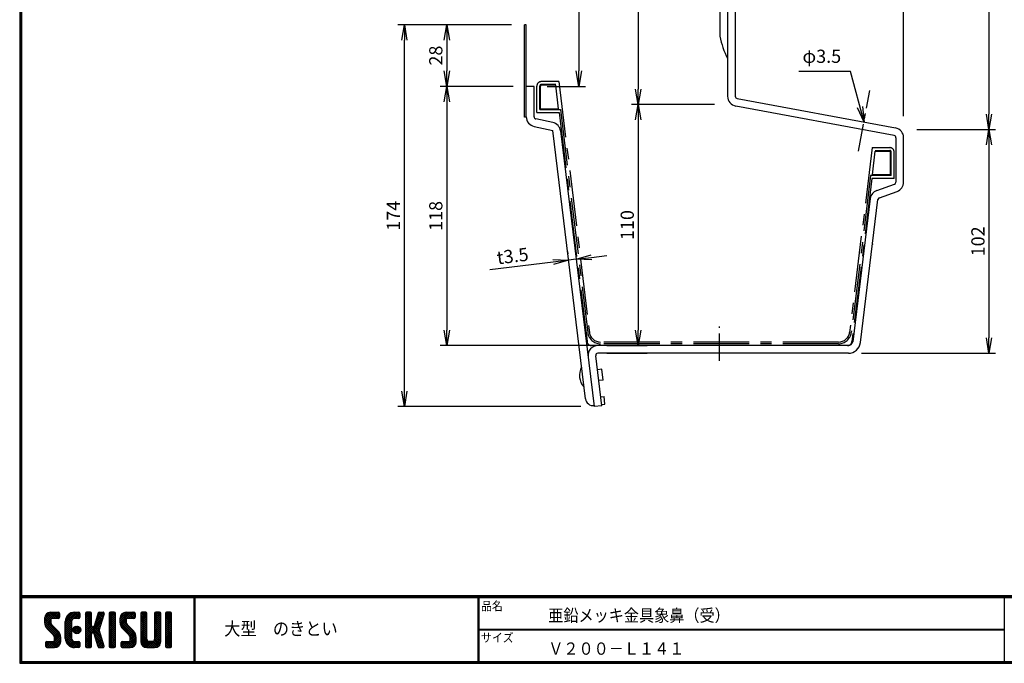
# Model space of a CAD drawing. Extents: x 10 to 808, y 14 to 565.
# Drawn here: x 10 to 458, y 14 to 306 of the extents above; entities that cross this region are included whole.
import ezdxf

# ---------------------------------------------------------------- set-up
doc = ezdxf.new("R2010")
doc.units = 0
doc.header["$LTSCALE"] = 2
doc.linetypes.add('CENTER', pattern=[2, 1.25, -0.25, 0.25, -0.25])
doc.linetypes.add('SLDSECTION0', pattern=[10.16, 6.35, -1.27, 1.27, -1.27])
doc.layers.get('0').update_dxf_attribs({"linetype": 'CONTINUOUS'})
doc.layers.get('DEFPOINTS').update_dxf_attribs({"linetype": 'CONTINUOUS'})
for name, color, linetype in [('CENTER_L', 1, 'CENTER'), ('MOJI', 2, 'CONTINUOUS'), ('NOKITOI', 9, 'SLDSECTION0'), ('SEIHIN', 3, 'CONTINUOUS'), ('SUNPOU', 4, 'CONTINUOUS'), ('ZUWAKU', 7, 'CONTINUOUS')]:
    doc.layers.add(name, color=color, linetype=linetype)
doc.styles.get("Standard").update_dxf_attribs({"font": 'TXT', "bigfont": 'bigfont.shx'})
doc.styles.add('ｽﾀｲﾙ1', font='MS PGothic.ttf')
doc.dimstyles.get("Standard").update_dxf_attribs({"dimtxt": 0.18, "dimasz": 0.18, "dimexe": 0.18, "dimexo": 0.0625, "dimgap": 0.09, "dimtad": 0, "dimtih": 1, "dimtoh": 1, "dimdec": 4, "dimzin": 0, "dimtxsty": 'STANDARD', "dimcen": 0.09, "dimazin": 3, "dimtfac": 1, "dimtdec": 4, "dimtofl": 0, "dimtmove": 0, "dimatfit": 3, "dimtolj": 1, "dimtzin": 0})

# ---------------------------------------------------------------- blocks, each defined once
blk = doc.blocks.new('*X1')
at = {"color": 0}
for p, q in [((9, 25.08), (13.28, 29.36)), ((9, 25.98), (12.38, 29.36)), ((9.02, 26.89), (11.46, 29.34)), ((9.03, 24.21), (14.18, 29.36)), ((11.86, 24.33), (9.06, 27.13)), ((11.8, 25.29), (9.29, 27.8)), ((11.82, 26.17), (9.64, 28.34)), ((12.33, 26.56), (10.1, 28.78)), ((13.23, 26.56), (10.67, 29.12)), ((14.13, 26.56), (11.36, 29.32)), ((15.02, 26.56), (12.22, 29.36)), ((12.27, 26.56), (15.08, 29.36)), ((15.72, 26.76), (13.12, 29.36)), ((13.18, 26.56), (15.74, 29.12)), ((15.83, 27.55), (14.02, 29.36)), ((14.07, 26.56), (15.83, 28.31)), ((15.83, 28.45), (14.92, 29.36)), ((14.97, 26.56), (15.83, 27.41)), ((18.45, 23.75), (24.06, 29.36)), ((18.45, 24.65), (23.16, 29.36)), ((18.47, 25.57), (22.24, 29.34)), ((18.77, 26.76), (21.04, 29.04)), ((21.25, 24.82), (18.94, 27.13)), ((21.33, 25.63), (19.29, 27.68)), ((21.69, 26.18), (19.71, 28.16)), ((22.26, 26.5), (20.2, 28.57)), ((23.11, 26.56), (20.76, 28.91)), ((24, 26.56), (21.4, 29.17)), ((21.99, 26.39), (24.87, 29.27)), ((24.83, 26.63), (22.13, 29.33)), ((25.1, 27.26), (23, 29.36)), ((23.05, 26.56), (25.1, 28.6)), ((25.1, 28.15), (23.9, 29.36)), ((23.95, 26.56), (25.1, 27.71)), ((27.55, 27.46), (29.45, 29.36)), ((27.55, 28.36), (28.55, 29.36)), ((27.55, 26.56), (30.19, 29.21)), ((27.55, 25.67), (30.35, 28.47)), ((30.35, 25.6), (27.55, 28.4)), ((27.55, 24.77), (30.35, 27.57)), ((30.35, 24.7), (27.55, 27.5)), ((30.35, 26.5), (27.68, 29.17)), ((30.35, 27.39), (28.39, 29.36)), ((30.35, 28.29), (29.29, 29.36)), ((31.64, 23.47), (35.73, 27.56)), ((32.06, 24.78), (36.11, 28.84)), ((32.47, 26.1), (35.72, 29.34)), ((32.89, 27.41), (34.83, 29.36)), ((35.05, 25.39), (32.92, 27.52)), ((35.26, 26.07), (33.14, 28.2)), ((33.3, 28.72), (33.94, 29.36)), ((35.48, 26.76), (33.35, 28.88)), ((35.69, 27.44), (33.79, 29.35)), ((35.91, 28.12), (34.67, 29.36)), ((36.11, 28.82), (35.57, 29.36)), ((38.4, 27.54), (40.22, 29.36)), ((38.4, 28.43), (39.32, 29.36)), ((38.4, 26.64), (41, 29.24)), ((38.4, 25.74), (41.2, 28.54)), ((41.2, 25.52), (38.4, 28.32)), ((38.4, 24.84), (41.2, 27.64)), ((41.2, 24.63), (38.4, 27.43)), ((41.2, 26.42), (38.49, 29.13)), ((41.2, 27.32), (39.16, 29.36)), ((41.2, 28.22), (40.06, 29.36)), ((43.3, 25.25), (47.41, 29.36)), ((43.3, 26.15), (46.51, 29.36)), ((43.32, 24.37), (48.3, 29.36)), ((46.31, 24.01), (43.33, 26.98)), ((43.35, 27.1), (45.56, 29.3)), ((43.46, 23.61), (49.2, 29.36)), ((46.1, 25.12), (43.54, 27.68)), ((46.1, 26.01), (43.87, 28.25)), ((46.48, 26.54), (44.31, 28.71)), ((47.35, 26.56), (44.85, 29.06)), ((48.25, 26.56), (45.51, 29.3)), ((49.15, 26.56), (46.35, 29.36)), ((49.93, 26.67), (47.25, 29.36)), ((47.3, 26.56), (49.96, 29.22)), ((50.13, 27.38), (48.14, 29.36)), ((48.2, 26.56), (50.13, 28.48)), ((50.13, 28.27), (49.04, 29.36)), ((49.1, 26.56), (50.13, 27.59)), ((52.75, 27.52), (54.59, 29.36)), ((52.75, 28.42), (53.69, 29.36)), ((52.75, 26.62), (55.36, 29.23)), ((52.75, 25.72), (55.55, 28.52)), ((55.55, 25.54), (52.75, 28.34)), ((52.75, 24.82), (55.55, 27.62)), ((55.55, 24.65), (52.75, 27.45)), ((55.55, 26.44), (52.85, 29.14)), ((55.55, 27.34), (53.53, 29.36)), ((55.55, 28.24), (54.43, 29.36)), ((59.05, 27.53), (60.88, 29.36)), ((59.05, 28.43), (59.98, 29.36)), ((59.05, 26.63), (61.66, 29.24)), ((59.05, 25.74), (61.85, 28.54)), ((61.85, 25.53), (59.05, 28.33)), ((59.05, 24.84), (61.85, 27.64)), ((61.85, 24.63), (59.05, 27.43)), ((61.85, 26.43), (59.14, 29.13)), ((61.85, 27.33), (59.82, 29.36)), ((61.85, 28.22), (60.72, 29.36)), ((63.95, 27.04), (66.26, 29.36)), ((63.95, 27.94), (65.37, 29.36)), ((63.95, 28.84), (64.47, 29.36)), ((63.95, 26.15), (66.74, 28.94)), ((66.75, 26.02), (63.95, 28.82)), ((63.95, 25.25), (66.75, 28.05)), ((66.75, 25.12), (63.95, 27.92)), ((63.95, 24.35), (66.75, 27.15)), ((66.75, 24.22), (63.95, 27.02)), ((66.75, 26.92), (64.33, 29.34)), ((66.75, 27.81), (65.21, 29.36)), ((66.75, 28.71), (66.1, 29.36)), ((16.15, 19.14), (9, 26.29)), ((16.35, 18.05), (9, 25.4)), ((16.35, 17.15), (9.01, 24.49)), ((9.2, 23.48), (11.8, 26.08)), ((16.35, 16.25), (9.23, 23.37)), ((9.46, 22.84), (11.8, 25.18)), ((9.8, 22.28), (11.86, 24.34)), ((10.21, 21.79), (12.19, 23.77)), ((10.66, 21.35), (12.64, 23.33)), ((11.11, 20.9), (13.09, 22.88)), ((11.56, 20.45), (13.54, 22.43)), ((18.45, 22.85), (21.42, 25.82)), ((21.25, 22.13), (18.45, 24.93)), ((18.45, 21.95), (21.25, 24.75)), ((21.25, 21.23), (18.45, 24.03)), ((18.45, 21.06), (21.25, 23.86)), ((21.25, 20.33), (18.45, 23.13)), ((18.45, 20.16), (21.25, 22.96)), ((21.25, 23.02), (18.5, 25.78)), ((21.25, 23.92), (18.67, 26.5)), ((21.98, 20.99), (24.02, 23.03)), ((22.1, 22.01), (23, 22.91)), ((22.24, 20.35), (24.66, 22.77)), ((25.02, 20.16), (22.55, 22.62)), ((25.35, 20.72), (23.11, 22.96)), ((25.44, 21.53), (23.93, 23.04)), ((27.55, 23.87), (30.35, 26.67)), ((30.35, 23.8), (27.55, 26.6)), ((27.55, 18.48), (35.32, 26.25)), ((27.55, 22.97), (30.35, 25.77)), ((34.59, 18.66), (27.55, 25.7)), ((27.55, 17.58), (34.91, 24.94)), ((27.55, 22.07), (30.35, 24.87)), ((35.01, 17.35), (27.55, 24.81)), ((27.55, 21.18), (30.35, 23.98)), ((35.42, 16.04), (27.55, 23.91)), ((27.55, 20.28), (30.37, 23.1)), ((30.69, 19.87), (27.55, 23.01)), ((27.55, 19.38), (30.88, 22.71)), ((30.76, 19.89), (34.49, 23.63)), ((34.18, 19.97), (31.34, 22.82)), ((33.77, 21.29), (31.63, 23.42)), ((33.97, 21.98), (31.84, 24.11)), ((34.19, 22.66), (32.06, 24.79)), ((34.4, 23.34), (32.27, 25.47)), ((34.62, 24.03), (32.49, 26.15)), ((34.83, 24.71), (32.7, 26.84)), ((38.4, 23.94), (41.2, 26.74)), ((41.2, 23.73), (38.4, 26.53)), ((38.4, 23.05), (41.2, 25.85)), ((41.2, 22.83), (38.4, 25.63)), ((38.4, 22.15), (41.2, 24.95)), ((41.2, 21.93), (38.4, 24.73)), ((38.4, 21.25), (41.2, 24.05)), ((41.2, 21.03), (38.4, 23.83)), ((38.4, 20.35), (41.2, 23.15)), ((41.2, 20.14), (38.4, 22.94)), ((50.52, 18.9), (43.3, 26.12)), ((50.65, 17.87), (43.3, 25.22)), ((50.65, 16.97), (43.32, 24.3)), ((50.65, 16.07), (43.64, 23.08)), ((43.7, 22.96), (46.1, 25.36)), ((44.02, 22.38), (46.12, 24.48)), ((44.42, 21.88), (46.41, 23.87)), ((44.87, 21.43), (46.85, 23.41)), ((45.32, 20.98), (47.3, 22.96)), ((45.77, 20.54), (47.75, 22.52)), ((52.75, 23.93), (55.55, 26.73)), ((55.55, 23.75), (52.75, 26.55)), ((52.75, 23.03), (55.55, 25.83)), ((55.55, 22.85), (52.75, 25.65)), ((52.75, 22.13), (55.55, 24.93)), ((55.55, 21.95), (52.75, 24.75)), ((52.75, 21.23), (55.55, 24.03)), ((55.55, 21.05), (52.75, 23.85)), ((52.75, 20.33), (55.55, 23.13)), ((55.55, 20.16), (52.75, 22.96)), ((59.05, 23.94), (61.85, 26.74)), ((61.85, 23.73), (59.05, 26.53)), ((59.05, 23.04), (61.85, 25.84)), ((61.85, 22.84), (59.05, 25.64)), ((59.05, 22.14), (61.85, 24.94)), ((61.85, 21.94), (59.05, 24.74)), ((59.05, 21.25), (61.85, 24.05)), ((61.85, 21.04), (59.05, 23.84)), ((59.05, 20.35), (61.85, 23.15)), ((61.85, 20.14), (59.05, 22.94)), ((63.95, 23.45), (66.75, 26.25)), ((66.75, 23.32), (63.95, 26.12)), ((63.95, 22.55), (66.75, 25.35)), ((66.75, 22.43), (63.95, 25.23)), ((63.95, 21.66), (66.75, 24.46)), ((66.75, 21.53), (63.95, 24.33)), ((63.95, 20.76), (66.75, 23.56)), ((66.75, 20.63), (63.95, 23.43)), ((63.95, 19.86), (66.75, 22.66)), ((66.75, 19.73), (63.95, 22.53)), ((10.65, 13.26), (16.24, 18.84)), ((11.55, 13.26), (16.35, 18.05)), ((12, 20), (13.98, 21.98)), ((12.45, 19.55), (14.43, 21.53)), ((12.9, 19.1), (14.88, 21.08)), ((13.33, 18.63), (15.32, 20.62)), ((16.28, 15.42), (13.51, 18.19)), ((13.55, 17.95), (15.71, 20.11)), ((13.55, 17.05), (16.01, 19.52)), ((21.25, 19.43), (18.45, 22.23)), ((18.45, 19.26), (21.25, 22.06)), ((21.25, 18.53), (18.45, 21.33)), ((18.45, 18.36), (21.25, 21.16)), ((21.25, 17.64), (18.45, 20.44)), ((18.45, 17.46), (21.25, 20.26)), ((24.71, 13.28), (18.45, 19.54)), ((23.83, 13.26), (18.45, 18.64)), ((18.53, 16.65), (21.25, 19.37)), ((18.73, 15.95), (21.25, 18.47)), ((23.82, 19.56), (21.95, 21.42)), ((24.52, 19.76), (22.15, 22.12)), ((22.67, 19.89), (25.12, 22.34)), ((23.29, 19.61), (25.4, 21.72)), ((24.21, 19.63), (25.37, 20.8)), ((30.35, 19.31), (27.55, 22.11)), ((30.35, 18.41), (27.55, 21.21)), ((30.35, 17.52), (27.55, 20.32)), ((27.55, 16.69), (30.36, 19.5)), ((30.35, 16.62), (27.55, 19.42)), ((27.55, 15.79), (30.35, 18.59)), ((30.35, 15.72), (27.55, 18.52)), ((31.45, 19.68), (34.08, 22.31)), ((31.68, 19.02), (33.81, 21.15)), ((35.84, 14.72), (31.75, 18.82)), ((31.9, 18.34), (34.02, 20.47)), ((32.11, 17.66), (34.24, 19.78)), ((32.33, 16.97), (34.46, 19.1)), ((32.54, 16.29), (34.67, 18.42)), ((38.4, 19.45), (41.2, 22.25)), ((41.2, 19.24), (38.4, 22.04)), ((38.4, 18.56), (41.2, 21.36)), ((41.2, 18.34), (38.4, 21.14)), ((38.4, 17.66), (41.2, 20.46)), ((41.2, 17.44), (38.4, 20.24)), ((38.4, 16.76), (41.2, 19.56)), ((41.2, 16.54), (38.4, 19.34)), ((38.4, 15.86), (41.2, 18.66)), ((41.2, 15.65), (38.4, 18.45)), ((44.78, 13.26), (50.5, 18.98)), ((45.67, 13.26), (50.64, 18.22)), ((46.22, 20.09), (48.2, 22.07)), ((46.67, 19.64), (48.65, 21.62)), ((47.11, 19.19), (49.09, 21.17)), ((47.56, 18.73), (49.54, 20.72)), ((47.83, 18.11), (49.94, 20.21)), ((47.85, 17.23), (50.26, 19.64)), ((50.54, 15.29), (47.85, 17.98)), ((52.75, 19.44), (55.55, 22.24)), ((55.55, 19.26), (52.75, 22.06)), ((52.75, 18.54), (55.55, 21.34)), ((55.55, 18.36), (52.75, 21.16)), ((52.75, 17.64), (55.55, 20.44)), ((55.55, 17.46), (52.75, 20.26)), ((52.75, 16.74), (55.55, 19.54)), ((58.86, 13.26), (52.75, 19.36)), ((57.96, 13.26), (52.75, 18.47)), ((52.76, 15.85), (55.55, 18.64)), ((56.45, 13.26), (61.85, 18.66)), ((58.95, 16.65), (61.85, 19.56)), ((59.05, 19.45), (61.85, 22.25)), ((61.85, 19.24), (59.05, 22.04)), ((59.05, 18.55), (61.85, 21.35)), ((61.85, 18.35), (59.05, 21.15)), ((59.05, 17.65), (61.85, 20.45)), ((61.85, 17.45), (59.05, 20.25)), ((61.85, 16.55), (59.05, 19.35)), ((61.82, 15.68), (59.05, 18.45)), ((63.95, 18.96), (66.75, 21.76)), ((66.75, 18.83), (63.95, 21.63)), ((63.95, 18.06), (66.75, 20.86)), ((66.75, 17.94), (63.95, 20.74)), ((63.95, 17.17), (66.75, 19.97)), ((66.75, 17.04), (63.95, 19.84)), ((63.95, 16.27), (66.75, 19.07)), ((66.75, 16.14), (63.95, 18.94)), ((63.95, 15.37), (66.75, 18.17)), ((66.75, 15.24), (63.95, 18.04)), ((9.53, 13.93), (11.66, 16.06)), ((9.53, 14.83), (10.76, 16.06)), ((11.26, 13.26), (9.53, 14.99)), ((10.36, 13.26), (9.53, 14.09)), ((9.59, 15.79), (9.79, 15.99)), ((12.16, 13.26), (9.61, 15.81)), ((9.81, 13.32), (12.55, 16.06)), ((13.06, 13.26), (10.26, 16.06)), ((13.93, 13.28), (11.15, 16.06)), ((14.63, 13.48), (12.05, 16.06)), ((12.45, 13.26), (16.35, 17.16)), ((15.21, 13.8), (12.95, 16.06)), ((13.35, 13.26), (16.35, 16.26)), ((15.67, 14.23), (13.51, 16.39)), ((16.04, 14.77), (13.55, 17.25)), ((14.36, 13.38), (16.23, 15.24)), ((22.93, 13.26), (18.45, 17.74)), ((21.98, 13.31), (18.5, 16.79)), ((20.61, 13.79), (18.98, 15.42)), ((19.02, 15.34), (21.25, 17.57)), ((19.39, 14.81), (21.4, 16.82)), ((19.83, 14.35), (21.81, 16.34)), ((20.33, 13.96), (22.45, 16.07)), ((20.91, 13.64), (23.33, 16.06)), ((21.57, 13.4), (24.23, 16.06)), ((22.34, 13.27), (24.96, 15.89)), ((25.1, 13.79), (22.83, 16.06)), ((23.22, 13.26), (25.1, 15.13)), ((25.1, 14.68), (23.73, 16.06)), ((24.12, 13.26), (25.1, 14.24)), ((25.1, 15.58), (24.63, 16.05)), ((27.55, 14.89), (30.35, 17.69)), ((30.35, 14.82), (27.55, 17.62)), ((27.55, 13.99), (30.35, 16.79)), ((30.35, 13.92), (27.55, 16.72)), ((30.06, 13.31), (27.55, 15.83)), ((29.22, 13.26), (27.55, 14.93)), ((28.32, 13.26), (27.55, 14.03)), ((27.8, 13.34), (30.35, 15.89)), ((28.61, 13.26), (30.35, 15)), ((29.51, 13.26), (30.35, 14.1)), ((36.07, 13.59), (32.16, 17.5)), ((35.51, 13.26), (32.57, 16.19)), ((32.76, 15.61), (34.89, 17.74)), ((32.97, 14.93), (35.1, 17.05)), ((34.61, 13.26), (32.99, 14.88)), ((33.19, 14.24), (35.32, 16.37)), ((33.41, 13.56), (35.53, 15.69)), ((33.66, 13.31), (33.41, 13.56)), ((34, 13.26), (35.75, 15.01)), ((34.9, 13.26), (35.96, 14.32)), ((35.91, 13.37), (36, 13.46)), ((38.4, 14.96), (41.2, 17.76)), ((41.2, 14.75), (38.4, 17.55)), ((38.4, 14.07), (41.2, 16.87)), ((41.2, 13.85), (38.4, 16.65)), ((40.86, 13.29), (38.4, 15.75)), ((40, 13.26), (38.4, 14.85)), ((39.1, 13.26), (38.4, 13.96)), ((38.6, 13.37), (41.2, 15.97)), ((39.39, 13.26), (41.2, 15.07)), ((40.29, 13.26), (41.2, 14.17)), ((43.83, 14.1), (45.78, 16.06)), ((43.83, 15), (44.88, 16.06)), ((45.39, 13.26), (43.83, 14.82)), ((44.49, 13.26), (43.83, 13.92)), ((46.28, 13.26), (43.85, 15.69)), ((44.01, 13.39), (46.68, 16.06)), ((47.18, 13.26), (44.38, 16.06)), ((48.07, 13.27), (45.28, 16.06)), ((48.81, 13.43), (46.18, 16.06)), ((46.57, 13.26), (50.65, 17.34)), ((49.4, 13.73), (47.08, 16.06)), ((47.47, 13.26), (50.65, 16.44)), ((49.89, 14.14), (47.75, 16.28)), ((50.27, 14.66), (47.85, 17.08)), ((48.43, 13.32), (50.59, 15.48)), ((57.06, 13.26), (52.75, 17.57)), ((56.16, 13.26), (52.75, 16.67)), ((55.25, 13.27), (52.77, 15.75)), ((52.92, 15.11), (55.55, 17.75)), ((53.22, 14.51), (55.58, 16.87)), ((53.63, 14.02), (55.91, 16.31)), ((54.14, 13.64), (56.56, 16.06)), ((54.77, 13.37), (57.45, 16.06)), ((55.55, 13.26), (58.46, 16.16)), ((59.68, 13.33), (56.95, 16.06)), ((57.35, 13.26), (61.85, 17.76)), ((60.34, 13.57), (57.85, 16.06)), ((58.25, 13.26), (61.85, 16.86)), ((60.87, 13.93), (58.58, 16.23)), ((61.31, 14.4), (58.98, 16.73)), ((61.63, 14.97), (59.05, 17.55)), ((59.15, 13.26), (61.85, 15.96)), ((60.38, 13.59), (61.52, 14.73)), ((63.95, 14.47), (66.75, 17.27)), ((66.75, 14.34), (63.95, 17.14)), ((66.68, 13.52), (63.95, 16.25)), ((66.04, 13.26), (63.95, 15.35)), ((65.14, 13.26), (63.95, 14.45)), ((63.98, 13.6), (66.75, 16.37)), ((64.53, 13.26), (66.75, 15.48)), ((65.43, 13.26), (66.75, 14.58)), ((66.34, 13.27), (66.74, 13.67))]:
    blk.add_line(p, q, dxfattribs=at)
blk = doc.blocks.new('_OPEN')
at = {"color": 0, "linetype": 'BYBLOCK'}
for p, q in [((-1, 0.167), (0, 0)), ((0, 0), (-1, -0.167)), ((0, 0), (-1, 0))]:
    blk.add_line(p, q, dxfattribs=at)
blk = doc.blocks.new('*D2')
at = {"layer": 'DEFPOINTS', "color": 0}
for p in [(411.82, 463.16), (239.52, 304.14), (411.82, 256.53)]:
    blk.add_point(p, dxfattribs=at)
at = {"layer": 'SUNPOU'}
for p, q in [((239.52, 310.14), (239.52, 466.16)), ((411.82, 262.53), (411.82, 466.16)), ((246.52, 463.16), (404.82, 463.16))]:
    blk.add_line(p, q, dxfattribs=at)
at = {"layer": 'SUNPOU', "xscale": 7, "yscale": 7, "zscale": 7, "rotation": 180}
blk.add_blockref('_OPEN', (239.52, 463.16), dxfattribs=at)
at = {"layer": 'SUNPOU', "xscale": 7, "yscale": 7, "zscale": 7}
blk.add_blockref('_OPEN', (411.82, 463.16), dxfattribs=at)
at = {"layer": 'SUNPOU', "insert": (325.67, 468.16), "char_height": 6, "attachment_point": 5}
blk.add_mtext('\\A1;172', dxfattribs=at)
blk = doc.blocks.new('*D3')
at = {"layer": 'DEFPOINTS', "color": 0}
for p in [(411.82, 447.95), (331.82, 408.79), (411.82, 256.53)]:
    blk.add_point(p, dxfattribs=at)
at = {"layer": 'SUNPOU'}
for p, q in [((331.82, 414.79), (331.82, 450.95)), ((338.82, 447.95), (404.82, 447.95)), ((411.82, 262.53), (411.82, 450.95))]:
    blk.add_line(p, q, dxfattribs=at)
at = {"layer": 'SUNPOU', "xscale": 7, "yscale": 7, "zscale": 7, "rotation": 180}
blk.add_blockref('_OPEN', (331.82, 447.95), dxfattribs=at)
at = {"layer": 'SUNPOU', "xscale": 7, "yscale": 7, "zscale": 7}
blk.add_blockref('_OPEN', (411.82, 447.95), dxfattribs=at)
at = {"layer": 'SUNPOU', "insert": (371.82, 452.95), "char_height": 6, "attachment_point": 5}
blk.add_mtext('\\A1;80', dxfattribs=at)
blk = doc.blocks.new('*D4')
at = {"layer": 'DEFPOINTS', "color": 0}
for p in [(335.32, 408.79), (411.82, 256.53), (450.59, 256.53)]:
    blk.add_point(p, dxfattribs=at)
at = {"layer": 'SUNPOU'}
for p, q in [((341.32, 408.79), (453.59, 408.79)), ((450.59, 401.79), (450.59, 263.53)), ((417.82, 256.53), (453.59, 256.53))]:
    blk.add_line(p, q, dxfattribs=at)
at = {"layer": 'SUNPOU', "xscale": 7, "yscale": 7, "zscale": 7}
for p, rotation in [((450.59, 408.79), 90), ((450.59, 256.53), 270)]:
    blk.add_blockref('_OPEN', p, dxfattribs=dict(at, rotation=rotation))
at = {"layer": 'SUNPOU', "insert": (445.59, 332.66), "char_height": 6, "attachment_point": 5, "rotation": 90}
blk.add_mtext('\\A1;152', dxfattribs=at)
blk = doc.blocks.new('*D5')
at = {"layer": 'DEFPOINTS', "color": 0}
for p in [(328.32, 408.79), (243.82, 276.14), (264.18, 276.14)]:
    blk.add_point(p, dxfattribs=at)
at = {"layer": 'SUNPOU'}
for p, q in [((322.32, 408.79), (261.18, 408.79)), ((264.18, 401.79), (264.18, 283.14)), ((249.82, 276.14), (267.18, 276.14))]:
    blk.add_line(p, q, dxfattribs=at)
at = {"layer": 'SUNPOU', "xscale": 7, "yscale": 7, "zscale": 7}
for p, rotation in [((264.18, 408.79), 90), ((264.18, 276.14), 270)]:
    blk.add_blockref('_OPEN', p, dxfattribs=dict(at, rotation=rotation))
at = {"layer": 'SUNPOU', "insert": (259.18, 342.46), "char_height": 6, "attachment_point": 5, "rotation": 90}
blk.add_mtext('\\A1;133', dxfattribs=at)
blk = doc.blocks.new('*D6')
at = {"layer": 'DEFPOINTS', "color": 0}
for p in [(239.52, 447.95), (331.82, 408.79), (239.52, 304.14)]:
    blk.add_point(p, dxfattribs=at)
at = {"layer": 'SUNPOU'}
for p, q in [((239.52, 310.14), (239.52, 450.95)), ((324.82, 447.95), (246.52, 447.95)), ((331.82, 414.79), (331.82, 450.95))]:
    blk.add_line(p, q, dxfattribs=at)
at = {"layer": 'SUNPOU', "xscale": 7, "yscale": 7, "zscale": 7, "rotation": 180}
blk.add_blockref('_OPEN', (239.52, 447.95), dxfattribs=at)
at = {"layer": 'SUNPOU', "xscale": 7, "yscale": 7, "zscale": 7}
blk.add_blockref('_OPEN', (331.82, 447.95), dxfattribs=at)
at = {"layer": 'SUNPOU', "insert": (285.67, 452.95), "char_height": 6, "attachment_point": 5}
blk.add_mtext('\\A1;92', dxfattribs=at)
blk = doc.blocks.new('*D8')
at = {"layer": 'DEFPOINTS', "color": 0, "linetype": 'CONTINUOUS'}
for p in [(328.32, 408.79), (291.19, 267.88), (331.82, 267.88)]:
    blk.add_point(p, dxfattribs=at)
at = {"layer": 'SUNPOU', "color": 4, "linetype": 'CONTINUOUS'}
for p, q in [((322.32, 408.79), (288.19, 408.79)), ((291.19, 401.79), (291.19, 274.88)), ((325.82, 267.88), (288.19, 267.88))]:
    blk.add_line(p, q, dxfattribs=at)
at = {"layer": 'SUNPOU', "color": 4, "linetype": 'CONTINUOUS', "xscale": 7, "yscale": 7, "zscale": 7}
for p, rotation in [((291.19, 408.79), 90), ((291.19, 267.88), 270)]:
    blk.add_blockref('_OPEN', p, dxfattribs=dict(at, rotation=rotation))
at = {"layer": 'SUNPOU', "color": 4, "linetype": 'CONTINUOUS', "insert": (286.19, 338.33), "char_height": 6, "attachment_point": 5, "rotation": 90}
blk.add_mtext('\\A1;141', dxfattribs=at)
blk = doc.blocks.new('*D9')
at = {"layer": 'DEFPOINTS', "color": 0, "linetype": 'CONTINUOUS'}
for p in [(184.89, 304.14), (239.52, 304.14), (271.15, 130.49)]:
    blk.add_point(p, dxfattribs=at)
at = {"layer": 'SUNPOU', "color": 4, "linetype": 'CONTINUOUS'}
for p, q in [((233.52, 304.14), (181.89, 304.14)), ((184.89, 137.49), (184.89, 297.14)), ((265.15, 130.49), (181.89, 130.49))]:
    blk.add_line(p, q, dxfattribs=at)
at = {"layer": 'SUNPOU', "color": 4, "linetype": 'CONTINUOUS', "xscale": 7, "yscale": 7, "zscale": 7}
for p, rotation in [((184.89, 304.14), 90), ((184.89, 130.49), 270)]:
    blk.add_blockref('_OPEN', p, dxfattribs=dict(at, rotation=rotation))
at = {"layer": 'SUNPOU', "color": 4, "linetype": 'CONTINUOUS', "insert": (179.89, 217.32), "char_height": 6, "attachment_point": 5, "rotation": 90}
blk.add_mtext('\\A1;174', dxfattribs=at)
blk = doc.blocks.new('*D10')
at = {"layer": 'DEFPOINTS', "color": 0, "linetype": 'CONTINUOUS'}
for p in [(259.52, 197.08), (259.76, 195.09), (263.24, 195.51)]:
    blk.add_point(p, dxfattribs=at)
at = {"layer": 'SUNPOU', "color": 4, "linetype": 'CONTINUOUS'}
for p, q in [((262.51, 201.47), (262.63, 200.48)), ((259.04, 201.05), (259.16, 200.06)), ((262.99, 197.51), (259.52, 197.08)), ((269.94, 198.35), (276.89, 199.2)), ((252.57, 196.24), (223.78, 192.73))]:
    blk.add_line(p, q, dxfattribs=at)
at = {"layer": 'SUNPOU', "color": 4, "linetype": 'CONTINUOUS', "xscale": 7, "yscale": 7, "zscale": 7}
for p, rotation in [((259.52, 197.08), 6.944986251817335), ((262.99, 197.51), 186.9449862518173)]:
    blk.add_blockref('_OPEN', p, dxfattribs=dict(at, rotation=rotation))
at = {"layer": 'SUNPOU', "color": 4, "linetype": 'CONTINUOUS', "insert": (234.1, 199.02), "char_height": 6, "attachment_point": 5, "rotation": 6.945}
blk.add_mtext('\\A1;t3.5', dxfattribs=at)
blk = doc.blocks.new('*D11')
at = {"layer": 'DEFPOINTS', "color": 0, "linetype": 'CONTINUOUS'}
for p in [(240.32, 276.14), (204.18, 158.29), (276.85, 158.29)]:
    blk.add_point(p, dxfattribs=at)
at = {"layer": 'SUNPOU', "color": 4, "linetype": 'CONTINUOUS'}
for p, q in [((204.18, 269.14), (204.18, 165.29)), ((270.85, 158.29), (201.18, 158.29))]:
    blk.add_line(p, q, dxfattribs=at)
at = {"layer": 'SUNPOU', "color": 4, "linetype": 'CONTINUOUS', "xscale": 7, "yscale": 7, "zscale": 7}
for p, rotation in [((204.18, 276.14), 90), ((204.18, 158.29), 270)]:
    blk.add_blockref('_OPEN', p, dxfattribs=dict(at, rotation=rotation))
at = {"layer": 'SUNPOU', "color": 4, "linetype": 'CONTINUOUS', "insert": (199.18, 217.21), "char_height": 6, "attachment_point": 5, "rotation": 90}
blk.add_mtext('\\A1;118', dxfattribs=at)
blk = doc.blocks.new('*D12')
at = {"layer": 'DEFPOINTS', "color": 0, "linetype": 'CONTINUOUS'}
for p in [(239.52, 304.14), (204.18, 276.14), (240.32, 276.14)]:
    blk.add_point(p, dxfattribs=at)
at = {"layer": 'SUNPOU', "color": 4, "linetype": 'CONTINUOUS'}
for p, q in [((233.52, 304.14), (201.18, 304.14)), ((204.18, 297.14), (204.18, 283.14)), ((234.32, 276.14), (201.18, 276.14))]:
    blk.add_line(p, q, dxfattribs=at)
at = {"layer": 'SUNPOU', "color": 4, "linetype": 'CONTINUOUS', "xscale": 7, "yscale": 7, "zscale": 7}
for p, rotation in [((204.18, 304.14), 90), ((204.18, 276.14), 270)]:
    blk.add_blockref('_OPEN', p, dxfattribs=dict(at, rotation=rotation))
at = {"layer": 'SUNPOU', "color": 4, "linetype": 'CONTINUOUS', "insert": (199.18, 290.14), "char_height": 6, "attachment_point": 5, "rotation": 90}
blk.add_mtext('\\A1;28', dxfattribs=at)
blk = doc.blocks.new('*D13')
at = {"layer": 'DEFPOINTS', "color": 0, "linetype": 'CONTINUOUS'}
for p in [(331.82, 267.88), (276.85, 158.29), (291.19, 158.29)]:
    blk.add_point(p, dxfattribs=at)
at = {"layer": 'SUNPOU', "color": 4, "linetype": 'CONTINUOUS'}
for p, q in [((291.19, 260.88), (291.19, 165.29)), ((282.85, 158.29), (294.19, 158.29))]:
    blk.add_line(p, q, dxfattribs=at)
at = {"layer": 'SUNPOU', "color": 4, "linetype": 'CONTINUOUS', "xscale": 7, "yscale": 7, "zscale": 7}
for p, rotation in [((291.19, 267.88), 90), ((291.19, 158.29), 270)]:
    blk.add_blockref('_OPEN', p, dxfattribs=dict(at, rotation=rotation))
at = {"layer": 'SUNPOU', "color": 4, "linetype": 'CONTINUOUS', "insert": (286.19, 213.08), "char_height": 6, "attachment_point": 5, "rotation": 90}
blk.add_mtext('\\A1;110', dxfattribs=at)
blk = doc.blocks.new('*D16')
at = {"layer": 'DEFPOINTS', "color": 0}
for p in [(411.82, 256.53), (386.7, 154.79), (450.59, 154.79)]:
    blk.add_point(p, dxfattribs=at)
at = {"layer": 'SUNPOU'}
for p, q in [((417.82, 256.53), (453.59, 256.53)), ((450.59, 249.53), (450.59, 161.79)), ((392.7, 154.79), (453.59, 154.79))]:
    blk.add_line(p, q, dxfattribs=at)
at = {"layer": 'SUNPOU', "xscale": 7, "yscale": 7, "zscale": 7}
for p, rotation in [((450.59, 256.53), 90), ((450.59, 154.79), 270)]:
    blk.add_blockref('_OPEN', p, dxfattribs=dict(at, rotation=rotation))
at = {"layer": 'SUNPOU', "insert": (445.59, 205.66), "char_height": 6, "attachment_point": 5, "rotation": 90}
blk.add_mtext('\\A1;102', dxfattribs=at)

msp = doc.modelspace()

# ---------------------------------------------------------------- linework, layer by layer
at = {"layer": 'CENTER_L', "color": 1, "linetype": 'CENTER', "ltscale": 5}
for p, q in [((391.35, 246.62), (396.49, 274.2)), ((328.12, 151.29), (328.12, 166.89))]:
    msp.add_line(p, q, dxfattribs=at)
at = {"layer": 'NOKITOI', "ltscale": 2}
for p, q in [((255.12, 278.29), (247.12, 278.29)), ((255.12, 278.29), (269, 164.28)), ((245.12, 264.29), (245.12, 276.29)), ((246.42, 265.59), (246.42, 276.29)), ((246.72, 265.89), (246.72, 276.29)), ((253.7, 276.99), (247.12, 276.99)), ((253.7, 276.69), (247.12, 276.69)), ((255.02, 265.89), (253.7, 276.69)), ((245.12, 264.29), (255.21, 264.29)), ((246.42, 265.59), (255.86, 265.59)), ((246.72, 265.89), (255.02, 265.89)), ((255.21, 264.29), (267.91, 160.05)), ((255.86, 265.59), (268.21, 164.19)), ((397.52, 248.29), (387.24, 164.28)), ((397.52, 248.29), (405.52, 248.29)), ((397.62, 235.89), (398.94, 246.69)), ((398.94, 246.99), (405.52, 246.99)), ((398.94, 246.69), (405.52, 246.69)), ((405.92, 235.89), (405.92, 246.29)), ((406.22, 235.59), (406.22, 246.29)), ((407.52, 234.29), (407.52, 246.29)), ((396.78, 235.59), (388.04, 164.18)), ((397.42, 234.29), (388.34, 160.04)), ((406.22, 235.59), (396.78, 235.59)), ((407.52, 234.29), (397.42, 234.29)), ((405.92, 235.89), (397.62, 235.89)), ((386.35, 158.29), (269.89, 158.29)), ((382.28, 159.89), (273.97, 159.89)), ((382.28, 159.09), (273.97, 159.09))]:
    msp.add_line(p, q, dxfattribs=at)
for centre, radius, start, end in [((247.12, 276.29), 2, 90, 180), ((247.12, 276.29), 0.7, 90, 180), ((247.12, 276.29), 0.4, 90, 180), ((405.52, 246.29), 2, 360, 90), ((405.52, 246.29), 0.7, 360, 90), ((405.52, 246.29), 0.4, 360, 90), ((273.97, 164.89), 5.8, 186.9449, 270), ((273.97, 164.89), 5, 186.9449, 270), ((382.28, 164.89), 5, 270, 353.0233), ((382.28, 164.89), 5.8, 270, 353.0233), ((269.89, 160.29), 2, 186.9437, 269.9995), ((382.28, 160.29), 0.4, 270, 270.0000083394962), ((386.35, 160.29), 2, 269.9999, 353.0241)]:
    msp.add_arc(centre, radius, start, end, dxfattribs=at)
at = {"layer": 'SEIHIN', "color": 3, "linetype": 'CONTINUOUS'}
for p, q in [((328.32, 408.79), (328.32, 298.9)), ((331.82, 408.79), (331.82, 271.62)), ((335.32, 408.79), (335.32, 271.62)), ((239.52, 262.14), (239.52, 304.14)), ((240.32, 304.14), (239.52, 304.14)), ((240.32, 262.3), (240.32, 304.14)), ((243.82, 276.14), (240.32, 276.14)), ((243.82, 262.3), (243.82, 276.14)), ((336.14, 270.64), (408.14, 257.21)), ((407.51, 253.77), (335.5, 267.19)), ((240.32, 262.14), (239.52, 262.14)), ((252.34, 259.71), (244.62, 261.32)), ((243.91, 257.89), (252.32, 256.14)), ((267.2, 134.04), (252.32, 256.14)), ((255.89, 255.85), (271.15, 130.49)), ((408.32, 252.79), (408.32, 232.62)), ((411.82, 232.62), (411.82, 252.79)), ((399.6, 228.79), (407.66, 231.68)), ((400.78, 225.5), (408.84, 228.38)), ((396.65, 225.1), (388.68, 160.04)), ((392.16, 159.62), (400.12, 224.68)), ((386.7, 158.29), (272.85, 158.29)), ((276.85, 158.29), (295.32, 158.29)), ((276.85, 158.29), (295.32, 158.29)), ((382.7, 158.29), (358.27, 158.29)), ((274.63, 130.92), (271.86, 153.67)), ((386.7, 154.79), (272.85, 154.79)), ((276.85, 154.79), (295.32, 154.79)), ((274.62, 147.54), (272.63, 147.3)), ((275.22, 142.57), (274.62, 147.54)), ((275.22, 142.57), (273.24, 142.33)), ((274.15, 134.89), (275.63, 135.07)), ((276.06, 131.59), (275.63, 135.07)), ((274.63, 130.92), (271.15, 130.49)), ((274.57, 131.41), (276.06, 131.59))]:
    msp.add_line(p, q, dxfattribs=at)
for centre, radius, start, end in [((362.25, 305.14), 34.5, 190.4221, 208.1092), ((336.32, 271.62), 4.5, 179.9999, 259.4398), ((336.32, 271.62), 1, 180.0026, 259.4455), ((244.82, 262.3), 4.5, 180.0001, 258.2317), ((244.82, 262.3), 1, 180.0032, 258.237), ((251.42, 255.31), 4.5, 6.9449, 78.2318), ((407.32, 252.79), 4.5, 359.9999, 79.4398), ((407.32, 252.79), 1, 359.9985, 79.437), ((401.11, 224.55), 4.5, 109.6819, 173.0231), ((407.32, 232.62), 1, 289.6806, 359.9971), ((407.32, 232.62), 4.5, 289.6832, 359.9995), ((401.11, 224.55), 1, 109.6873, 173.0255), ((395.19, 205.01), 1, 155.3802, 173.0215), ((398.6, 204.05), 1, 155.3802, 173.0215), ((272.85, 153.79), 4.5, 89.9999, 186.9446), ((386.7, 160.29), 2, 269.9997, 353.0211), ((386.7, 160.29), 5.5, 270.0004, 353.0232), ((272.85, 153.79), 1, 89.9991, 186.9429), ((271.94, 144.69), 7.5, 150.0743, 223.815), ((270.67, 134.46), 3.5, 186.9455, 276.9458)]:
    msp.add_arc(centre, radius, start, end, dxfattribs=at)
at = {"layer": 'ZUWAKU'}
for p, q in [((10.05, 44.58), (807.45, 44.58)), ((10.05, 44.38), (807.45, 44.38)), ((10.05, 44.18), (807.45, 44.18)), ((10.05, 43.98), (807.45, 43.98)), ((10.05, 43.78), (807.45, 43.78)), ((89.18, 43.78), (89.18, 14.58)), ((89.38, 43.78), (89.38, 14.58)), ((89.58, 43.78), (89.58, 14.58)), ((218.3, 43.78), (218.3, 14.58)), ((218.5, 43.78), (218.5, 14.58)), ((218.7, 43.78), (218.7, 14.58)), ((457.47, 43.78), (457.47, 14.58)), ((24.14, 37.03), (27.64, 37.03)), ((28.17, 36.51), (28.17, 34.76)), ((34.99, 37.03), (36.92, 37.03)), ((37.44, 36.51), (37.44, 34.76)), ((39.89, 36.51), (39.89, 21.46)), ((42.17, 37.03), (40.42, 37.03)), ((42.69, 30.91), (42.69, 36.51)), ((45.73, 36.67), (43.86, 30.75)), ((46.23, 37.03), (47.93, 37.03)), ((48.43, 36.35), (47.37, 32.99)), ((50.74, 36.51), (50.74, 21.46)), ((53.02, 37.03), (51.27, 37.03)), ((53.54, 21.46), (53.54, 36.51)), ((58.44, 37.03), (61.94, 37.03)), ((62.47, 36.51), (62.47, 34.76)), ((65.09, 36.51), (65.09, 23.73)), ((67.37, 37.03), (65.62, 37.03)), ((67.89, 24.78), (67.89, 36.51)), ((71.39, 36.51), (71.39, 24.78)), ((73.67, 37.03), (71.92, 37.03)), ((74.19, 23.73), (74.19, 36.51)), ((76.29, 36.51), (76.29, 21.46)), ((78.57, 37.03), (76.82, 37.03)), ((79.09, 21.46), (79.09, 36.51)), ((21.34, 34.23), (21.34, 32.42)), ((24.14, 33.71), (24.14, 32.42)), ((27.46, 28.52), (24.55, 31.43)), ((27.64, 34.23), (24.67, 34.23)), ((30.79, 25.13), (30.79, 32.83)), ((33.59, 32.83), (33.59, 25.13)), ((36.92, 34.23), (34.99, 34.23)), ((47.37, 32.99), (46.1, 28.98)), ((55.64, 34.23), (55.64, 32.42)), ((58.44, 33.71), (58.44, 32.42)), ((61.76, 28.52), (58.85, 31.43)), ((61.94, 34.23), (58.97, 34.23)), ((22.57, 29.45), (25.48, 26.54)), ((42.69, 21.46), (42.69, 27.06)), ((43.36, 30.38), (43.22, 30.38)), ((43.22, 27.58), (43.36, 27.58)), ((45.73, 21.3), (43.86, 27.22)), ((48.43, 21.62), (46.1, 28.98)), ((56.87, 29.45), (59.78, 26.54)), ((218.7, 29.38), (457.47, 29.38)), ((218.7, 29.18), (457.47, 29.18)), ((218.7, 28.98), (457.47, 28.98)), ((21.87, 21.46), (21.87, 23.21)), ((22.39, 23.73), (25.37, 23.73)), ((25.89, 24.26), (25.89, 25.55)), ((28.69, 23.73), (28.69, 25.55)), ((34.99, 23.73), (36.92, 23.73)), ((37.44, 23.21), (37.44, 21.46)), ((56.17, 21.46), (56.17, 23.21)), ((56.69, 23.73), (59.67, 23.73)), ((60.19, 24.26), (60.19, 25.55)), ((62.99, 23.73), (62.99, 25.55)), ((70.34, 23.73), (68.94, 23.73)), ((22.39, 20.93), (25.89, 20.93)), ((36.92, 20.93), (34.99, 20.93)), ((40.42, 20.93), (42.17, 20.93)), ((46.23, 20.93), (47.93, 20.93)), ((51.27, 20.93), (53.02, 20.93)), ((56.69, 20.93), (60.19, 20.93)), ((67.89, 20.93), (71.39, 20.93)), ((76.82, 20.93), (78.57, 20.93))]:
    msp.add_line(p, q, dxfattribs=at)
for points in [[(10.05, 565.38), (10.05, 13.78), (807.65, 13.78), (807.65, 565.38)], [(10.25, 565.18), (10.25, 13.98), (807.45, 13.98), (807.45, 565.18)], [(10.45, 564.98), (10.45, 14.18), (807.25, 14.18), (807.25, 564.98)], [(10.65, 564.78), (10.65, 14.38), (807.05, 14.38), (807.05, 564.78)], [(10.85, 564.58), (10.85, 14.58), (806.85, 14.58), (806.85, 564.58)]]:
    msp.add_lwpolyline(points, close=True, dxfattribs=at)
msp.add_circle((36.04, 28.98), 1.75, dxfattribs=at)
for centre, radius, start, end in [((24.14, 34.23), 2.8, 90, 180), ((27.64, 36.51), 0.525, 0, 90), ((34.99, 32.83), 4.2, 90, 180), ((36.92, 36.51), 0.525, 0, 90), ((40.42, 36.51), 0.525, 90, 180), ((42.17, 36.51), 0.525, 0, 90), ((46.23, 36.51), 0.525, 90, 162.4744), ((47.93, 36.51), 0.525, 342.4744, 90), ((51.27, 36.51), 0.525, 90, 180), ((53.02, 36.51), 0.525, 0, 90), ((58.44, 34.23), 2.8, 90, 180), ((61.94, 36.51), 0.525, 0, 90), ((65.62, 36.51), 0.525, 90, 180), ((67.37, 36.51), 0.525, 0, 90), ((71.92, 36.51), 0.525, 90, 180), ((73.67, 36.51), 0.525, 0, 90), ((76.82, 36.51), 0.525, 90, 180), ((78.57, 36.51), 0.525, 0, 90), ((25.54, 32.42), 4.2, 180, 225), ((24.67, 33.71), 0.525, 90, 180), ((25.54, 32.42), 1.4, 180, 225), ((27.64, 34.76), 0.525, 270, 0), ((34.99, 32.83), 1.4, 90, 180), ((36.92, 34.76), 0.525, 270, 0), ((59.84, 32.42), 4.2, 180, 225), ((58.97, 33.71), 0.525, 90, 180), ((59.84, 32.42), 1.4, 180, 225), ((61.94, 34.76), 0.525, 270, 0), ((24.49, 25.55), 4.2, 0, 45), ((43.22, 30.91), 0.525, 180, 270), ((43.22, 27.06), 0.525, 90, 180), ((43.36, 30.91), 0.525, 270, 342.4744), ((43.36, 27.06), 0.525, 17.5256, 90), ((58.79, 25.55), 4.2, 0, 45), ((22.39, 23.21), 0.525, 90, 180), ((25.37, 24.26), 0.525, 270, 0), ((24.49, 25.55), 1.4, 0, 45), ((25.89, 23.73), 2.8, 270, 0), ((34.99, 25.13), 4.2, 180, 270), ((34.99, 25.13), 1.4, 180, 270), ((36.92, 23.21), 0.525, 0, 90), ((56.69, 23.21), 0.525, 90, 180), ((59.67, 24.26), 0.525, 270, 0), ((58.79, 25.55), 1.4, 0, 45), ((60.19, 23.73), 2.8, 270, 0), ((67.89, 23.73), 2.8, 180, 270), ((68.94, 24.78), 1.05, 180, 270), ((70.34, 24.78), 1.05, 270, 0), ((71.39, 23.73), 2.8, 270, 0), ((22.39, 21.46), 0.525, 180, 270), ((36.92, 21.46), 0.525, 270, 0), ((40.42, 21.46), 0.525, 180, 270), ((42.17, 21.46), 0.525, 270, 0), ((46.23, 21.46), 0.525, 197.5256, 270), ((47.93, 21.46), 0.525, 270, 17.5256), ((51.27, 21.46), 0.525, 180, 270), ((53.02, 21.46), 0.525, 270, 0), ((56.69, 21.46), 0.525, 180, 270), ((76.82, 21.46), 0.525, 180, 270), ((78.57, 21.46), 0.525, 270, 0)]:
    msp.add_arc(centre, radius, start, end, dxfattribs=at)

# ---------------------------------------------------------------- block references
at = {"layer": 'ZUWAKU', "linetype": 'CONTINUOUS'}
msp.add_blockref('*X1', (12.34, 7.68), dxfattribs=at)

# ---------------------------------------------------------------- texts
at = {"layer": 'MOJI', "style": 'ｽﾀｲﾙ1', "width": 0.9}
for s, height, p in [('亜鉛メッキ金具象鼻（受）', 5.6, (250.29, 32.76)), ('大型\u3000のきとい', 6, (103.01, 26.52)), ('Ｖ２００－Ｌ１４１', 5.6, (250.29, 17.68))]:
    msp.add_text(s, height=height, dxfattribs=at).set_placement(p)
at = {"layer": 'SUNPOU', "color": 4, "linetype": 'CONTINUOUS', "insert": (383.42, 284.95), "char_height": 6, "attachment_point": 9}
msp.add_mtext('φ3.5', dxfattribs=at)
at = {"layer": 'ZUWAKU', "style": 'ｽﾀｲﾙ1', "width": 0.9}
for s, p in [('品名', (219.77, 37.84)), ('サイズ', (219.77, 23.44))]:
    msp.add_text(s, height=4, dxfattribs=at).set_placement(p)

# ---------------------------------------------------------------- dimensions: what is measured, and where the dimension line sits
at = {"layer": 'SUNPOU'}
for base, p1, p2, picture, middle in [((411.82, 463.16), (239.52, 304.14), (411.82, 256.53), '*D2', (325.67, 468.16)), ((239.52, 447.95), (331.82, 408.79), (239.52, 304.14), '*D6', (285.67, 452.95)), ((411.82, 447.95), (331.82, 408.79), (411.82, 256.53), '*D3', (371.82, 452.95))]:
    dim = msp.add_linear_dim(base=base, p1=p1, p2=p2, dimstyle='STANDARD', override={"dimtxt": 6, "dimasz": 7, "dimexe": 3, "dimexo": 6, "dimgap": 2, "dimtad": 3, "dimtih": 0, "dimtoh": 0, "dimdec": 0, "dimblk1": 'OPEN', "dimblk2": 'OPEN', "dimsah": 1, "dimcen": 150, "dimclrd": 256, "dimclre": 256, "dimclrt": 256, "dimtdec": 0, "dimtofl": 1, "dimldrblk": 'OPEN', "dimlwd": 65535, "dimlwe": 65535}, dxfattribs=at)
    dim.commit()
    dim.dimension.update_dxf_attribs({"geometry": picture, "text_midpoint": middle})
for base, p1, p2, picture, middle in [((264.18, 276.14), (328.32, 408.79), (243.82, 276.14), '*D5', (259.18, 342.46)), ((450.59, 256.53), (335.32, 408.79), (411.82, 256.53), '*D4', (445.59, 332.66)), ((450.59, 154.79), (411.82, 256.53), (386.7, 154.79), '*D16', (445.59, 205.66))]:
    dim = msp.add_linear_dim(base=base, p1=p1, p2=p2, angle=90, dimstyle='STANDARD', override={"dimtxt": 6, "dimasz": 7, "dimexe": 3, "dimexo": 6, "dimgap": 2, "dimtad": 3, "dimtih": 0, "dimtoh": 0, "dimdec": 0, "dimblk1": 'OPEN', "dimblk2": 'OPEN', "dimsah": 1, "dimcen": 150, "dimclrd": 256, "dimclre": 256, "dimclrt": 256, "dimtdec": 0, "dimtofl": 1, "dimldrblk": 'OPEN', "dimlwd": 65535, "dimlwe": 65535}, dxfattribs=at)
    dim.commit()
    dim.dimension.update_dxf_attribs({"geometry": picture, "text_midpoint": middle})
at = {"layer": 'SUNPOU', "linetype": 'CONTINUOUS'}
for base, p1, p2, override, picture, middle in [((291.19, 267.88), (328.32, 408.79), (331.82, 267.88), {"dimtxt": 6, "dimasz": 7, "dimexe": 3, "dimexo": 6, "dimgap": 2, "dimtad": 3, "dimtih": 0, "dimtoh": 0, "dimdec": 0, "dimblk1": 'OPEN', "dimblk2": 'OPEN', "dimsah": 1, "dimcen": 150, "dimclrd": 4, "dimclre": 4, "dimclrt": 4, "dimtdec": 2, "dimtofl": 1}, '*D8', (286.19, 338.33)), ((184.89, 304.14), (271.15, 130.49), (239.52, 304.14), {"dimtxt": 6, "dimasz": 7, "dimexe": 3, "dimexo": 6, "dimgap": 2, "dimtad": 3, "dimtih": 0, "dimtoh": 0, "dimdec": 0, "dimblk1": 'OPEN', "dimblk2": 'OPEN', "dimsah": 1, "dimcen": 150, "dimclrd": 4, "dimclre": 4, "dimclrt": 4, "dimtdec": 2, "dimtofl": 1}, '*D9', (179.89, 217.32)), ((204.18, 276.14), (239.52, 304.14), (240.32, 276.14), {"dimtxt": 6, "dimasz": 7, "dimexe": 3, "dimexo": 6, "dimgap": 2, "dimtad": 3, "dimtih": 0, "dimtoh": 0, "dimdec": 0, "dimblk1": 'OPEN', "dimblk2": 'OPEN', "dimsah": 1, "dimcen": 150, "dimclrd": 4, "dimclre": 4, "dimclrt": 4, "dimtdec": 2, "dimtofl": 1}, '*D12', (199.18, 290.14)), ((204.18, 158.29), (240.32, 276.14), (276.85, 158.29), {"dimtxt": 6, "dimasz": 7, "dimexe": 3, "dimexo": 6, "dimgap": 2, "dimtad": 3, "dimtih": 0, "dimtoh": 0, "dimdec": 0, "dimblk1": 'OPEN', "dimblk2": 'OPEN', "dimsah": 1, "dimcen": 150, "dimse1": 1, "dimclrd": 4, "dimclre": 4, "dimclrt": 4, "dimtdec": 2, "dimtofl": 1, "dimtmove": 1}, '*D11', (199.18, 217.21)), ((291.19, 158.29), (331.82, 267.88), (276.85, 158.29), {"dimtxt": 6, "dimasz": 7, "dimexe": 3, "dimexo": 6, "dimgap": 2, "dimtad": 3, "dimtih": 0, "dimtoh": 0, "dimdec": 0, "dimblk1": 'OPEN', "dimblk2": 'OPEN', "dimsah": 1, "dimcen": 150, "dimse1": 1, "dimclrd": 4, "dimclre": 4, "dimclrt": 4, "dimtdec": 2, "dimtofl": 1, "dimtmove": 1}, '*D13', (286.19, 213.08))]:
    dim = msp.add_linear_dim(base=base, p1=p1, p2=p2, angle=90, dimstyle='STANDARD', override=override, dxfattribs=at)
    dim.commit()
    dim.dimension.update_dxf_attribs({"geometry": picture, "text_midpoint": middle})
dim = msp.add_aligned_dim(p1=(263.24, 195.51), p2=(259.76, 195.09), distance=-2.01, text='t<>', dimstyle='STANDARD', override={"dimtxt": 6, "dimasz": 7, "dimexe": 3, "dimexo": 6, "dimgap": 2, "dimtad": 3, "dimtih": 0, "dimtoh": 0, "dimdec": 1, "dimblk1": 'OPEN', "dimblk2": 'OPEN', "dimsah": 1, "dimcen": 150, "dimclrd": 4, "dimclre": 4, "dimclrt": 4, "dimtdec": 2, "dimtofl": 1}, dxfattribs=at)
dim.commit()
dim.dimension.update_dxf_attribs({"geometry": '*D10', "text_midpoint": (234.1, 199.02)})

# ---------------------------------------------------------------- leaders
at = {"layer": 'SUNPOU', "color": 4, "linetype": 'CONTINUOUS', "annotation_type": 0, "has_hookline": 1, "hookline_direction": 1, "text_width": 19.2}
msp.add_leader([(393.82, 259.88), (387.61, 282.95), (385.42, 282.95)], dimstyle='STANDARD', override={"dimtxt": 6, "dimasz": 7, "dimexe": 3, "dimexo": 6, "dimgap": 2, "dimtad": 3, "dimtih": 0, "dimtoh": 0, "dimdec": 0, "dimcen": 150, "dimclrd": 4, "dimclre": 4, "dimclrt": 4, "dimtdec": 2, "dimtofl": 1, "dimldrblk": 'OPEN'}, dxfattribs=at)

doc.saveas('drawing.dxf')
